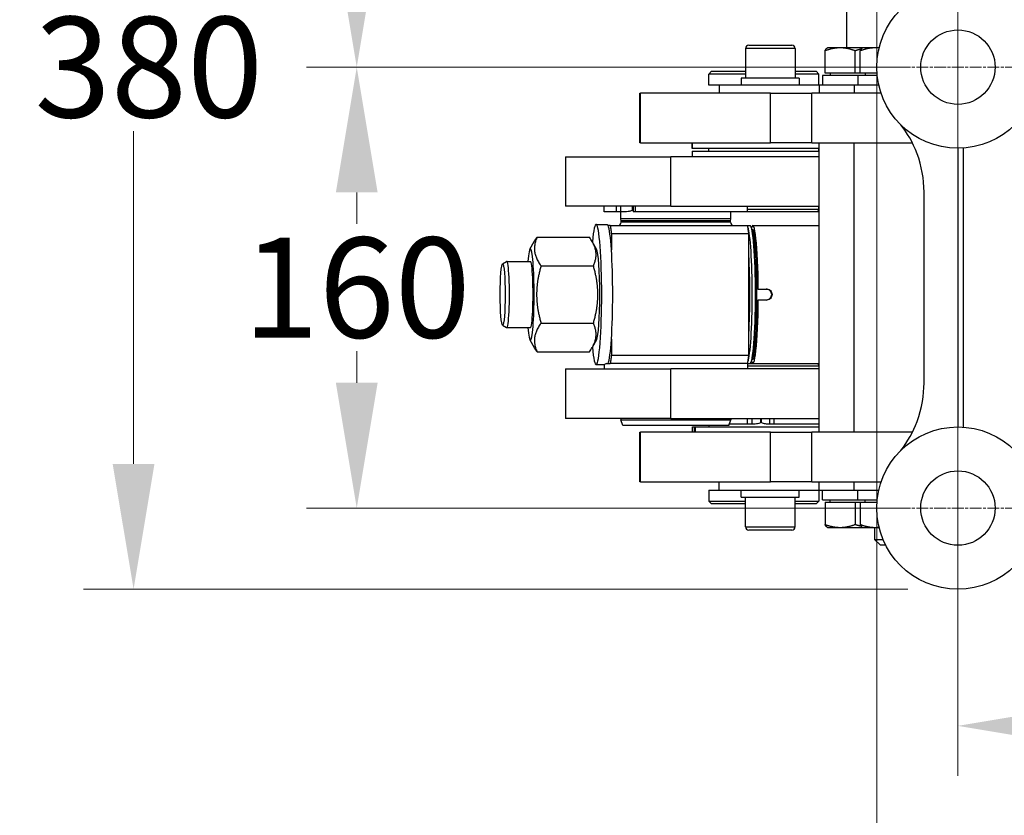
# Model space of a CAD drawing. Units: millimetres. Extents: x 283 to 3800, y 35 to 4953.
# Drawn here: x 1187 to 1544, y 572 to 861 of the extents above; entities that cross this region are included whole.
import ezdxf

# ---------------------------------------------------------------- set-up
doc = ezdxf.new("R2010")
doc.units = ezdxf.units.MM
doc.header["$LTSCALE"] = 18.181818
doc.linetypes.add('CHAIN', pattern=[0.3543, 0.2362, -0.0295, 0.0591, -0.0295])
doc.linetypes.add('LONG_DASH_DOTTED', pattern=[0.3001, 0.2362, -0.0295, 0.0049, -0.0295])
for name, color, linetype, lineweight in [('Center Mark(Hillmar_metric)', 7, 'LONG_DASH_DOTTED', 18), ('Dimensions(Hillmar_metric)', 7, 'Continuous', 13), ('Visible Edges(Hillmar_metric)', 7, 'Continuous', 25)]:
    doc.layers.add(name, color=color, linetype=linetype, lineweight=lineweight)
doc.layers.add('Visible Tangent Edges(Hillmar_Metric)', color=7, linetype='Continuous', lineweight=25, true_color=0xc0c0c0)
doc.styles.add('Hillmar_metric_Dimensions', font='arial.ttf')
doc.dimstyles.new('DEFAULT-ISO-Method 1b-Hillmar_metric', dxfattribs={"dimscale": 18.181818, "dimtxt": 2, "dimasz": 2.5, "dimexe": 1, "dimexo": 1, "dimgap": 0.25, "dimtad": 1, "dimtih": 1, "dimtoh": 1, "dimrnd": 1e-08, "dimdsep": 46, "dimtxsty": 'Hillmar_metric_Dimensions', "dimcen": 0.09, "dimdle": 8, "dimclrd": 7, "dimclre": 7, "dimclrt": 7, "dimazin": 2, "dimtfac": 0.75, "dimtmove": 0, "dimatfit": 3, "dimfxl": 1, "dimtolj": 1, "dimlwd": 9, "dimlwe": 9, "dimarcsym": 0})

# ---------------------------------------------------------------- blocks, each defined once
blk = doc.blocks.new('*D33')
at = {"layer": 'Defpoints', "color": 0, "linetype": 'Continuous', "transparency": 16777216}
for p in [(1228.36, 1033.36), (1527.31, 1033.36), (1527.31, 654.48)]:
    blk.add_point(p, dxfattribs=at)
at = {"layer": 'Dimensions(Hillmar_metric)', "color": 7, "linetype": 'Continuous', "lineweight": 9, "transparency": 16777216}
for p, q in [((1509.13, 1033.36), (1210.18, 1033.36)), ((1228.36, 987.91), (1228.36, 867.11)), ((1228.36, 699.94), (1228.36, 820.74)), ((1509.13, 654.48), (1210.18, 654.48))]:
    blk.add_line(p, q, dxfattribs=at)
at = {"layer": 'Dimensions(Hillmar_metric)', "color": 7, "linetype": 'Continuous', "transparency": 16777216}
for points in [[(1220.78, 987.91), (1235.93, 987.91), (1228.36, 1033.36)], [(1220.78, 699.94), (1235.93, 699.94), (1228.36, 654.48)]]:
    blk.add_solid(points, dxfattribs=at)
at = {"layer": 'Dimensions(Hillmar_metric)', "color": 7, "linetype": 'Continuous', "lineweight": 13, "transparency": 16777216, "insert": (1228.36, 843.92), "char_height": 36.3636, "attachment_point": 5, "style": 'Hillmar_metric_Dimensions'}
blk.add_mtext('\\A1; \\fArial|b0|i0;\\H36.4836;380', dxfattribs=at)
blk = doc.blocks.new('*D34')
at = {"layer": 'Defpoints', "color": 0, "linetype": 'Continuous', "transparency": 16777216}
for p in [(1497.88, 1003.92), (1917.16, 1004.67), (1497.88, 525.58)]:
    blk.add_point(p, dxfattribs=at)
at = {"layer": 'Dimensions(Hillmar_metric)', "color": 7, "linetype": 'Continuous', "lineweight": 9, "transparency": 16777216}
for p, q in [((1497.88, 985.74), (1497.88, 507.4)), ((1917.16, 986.49), (1917.16, 507.4)), ((1871.71, 525.58), (1543.33, 525.58))]:
    blk.add_line(p, q, dxfattribs=at)
at = {"layer": 'Dimensions(Hillmar_metric)', "color": 7, "linetype": 'Continuous', "transparency": 16777216}
for points in [[(1543.33, 533.16), (1543.33, 518.01), (1497.88, 525.58)], [(1871.71, 533.16), (1871.71, 518.01), (1917.16, 525.58)]]:
    blk.add_solid(points, dxfattribs=at)
at = {"layer": 'Dimensions(Hillmar_metric)', "color": 7, "linetype": 'Continuous', "lineweight": 13, "transparency": 16777216, "insert": (1707.52, 548.7), "char_height": 36.364, "attachment_point": 5, "style": 'Hillmar_metric_Dimensions'}
blk.add_mtext('\\A1;420', dxfattribs=at)
blk = doc.blocks.new('*D35')
at = {"layer": 'Defpoints', "color": 0, "linetype": 'Continuous', "transparency": 16777216}
for p in [(1707.31, 1206.26), (1527.31, 963.15), (1527.31, 604.91)]:
    blk.add_point(p, dxfattribs=at)
at = {"layer": 'Dimensions(Hillmar_metric)', "color": 7, "linetype": 'Continuous', "lineweight": 9, "transparency": 16777216}
for p, q in [((1527.31, 944.97), (1527.31, 586.73)), ((1661.86, 604.91), (1572.77, 604.91))]:
    blk.add_line(p, q, dxfattribs=at)
at = {"layer": 'Dimensions(Hillmar_metric)', "color": 7, "linetype": 'Continuous', "transparency": 16777216}
for points in [[(1572.77, 612.49), (1572.77, 597.33), (1527.31, 604.91)], [(1661.86, 612.49), (1661.86, 597.33), (1707.31, 604.91)]]:
    blk.add_solid(points, dxfattribs=at)
at = {"layer": 'Dimensions(Hillmar_metric)', "color": 7, "linetype": 'Continuous', "lineweight": 13, "transparency": 16777216, "insert": (1617.31, 628.02), "char_height": 36.364, "attachment_point": 5, "style": 'Hillmar_metric_Dimensions'}
blk.add_mtext('\\A1;180', dxfattribs=at)
blk = doc.blocks.new('*D37')
at = {"layer": 'Defpoints', "color": 0, "linetype": 'Continuous', "transparency": 16777216}
for p in [(1527.31, 1003.92), (1309.29, 843.92), (1527.31, 843.92)]:
    blk.add_point(p, dxfattribs=at)
at = {"layer": 'Dimensions(Hillmar_metric)', "color": 7, "linetype": 'Continuous', "lineweight": 9, "transparency": 16777216}
for p, q in [((1509.13, 1003.92), (1291.11, 1003.92)), ((1309.29, 958.47), (1309.29, 947.03)), ((1309.29, 889.38), (1309.29, 900.81)), ((1509.13, 843.92), (1291.11, 843.92))]:
    blk.add_line(p, q, dxfattribs=at)
at = {"layer": 'Dimensions(Hillmar_metric)', "color": 7, "linetype": 'Continuous', "transparency": 16777216}
for points in [[(1301.72, 958.47), (1316.87, 958.47), (1309.29, 1003.92)], [(1301.72, 889.38), (1316.87, 889.38), (1309.29, 843.92)]]:
    blk.add_solid(points, dxfattribs=at)
at = {"layer": 'Dimensions(Hillmar_metric)', "color": 7, "linetype": 'Continuous', "lineweight": 13, "transparency": 16777216, "insert": (1309.29, 923.92), "char_height": 36.364, "attachment_point": 5, "style": 'Hillmar_metric_Dimensions'}
blk.add_mtext('\\A1;160', dxfattribs=at)
blk = doc.blocks.new('*D38')
at = {"layer": 'Defpoints', "color": 0, "linetype": 'Continuous', "transparency": 16777216}
for p in [(1527.31, 843.92), (1309.29, 683.92), (1527.31, 683.92)]:
    blk.add_point(p, dxfattribs=at)
at = {"layer": 'Dimensions(Hillmar_metric)', "color": 7, "linetype": 'Continuous', "lineweight": 9, "transparency": 16777216}
for p, q in [((1509.13, 843.92), (1291.11, 843.92)), ((1309.29, 798.47), (1309.29, 787.03)), ((1309.29, 729.38), (1309.29, 740.81)), ((1509.13, 683.92), (1291.11, 683.92))]:
    blk.add_line(p, q, dxfattribs=at)
at = {"layer": 'Dimensions(Hillmar_metric)', "color": 7, "linetype": 'Continuous', "transparency": 16777216}
for points in [[(1301.72, 798.47), (1316.87, 798.47), (1309.29, 843.92)], [(1301.72, 729.38), (1316.87, 729.38), (1309.29, 683.92)]]:
    blk.add_solid(points, dxfattribs=at)
at = {"layer": 'Dimensions(Hillmar_metric)', "color": 7, "linetype": 'Continuous', "lineweight": 13, "transparency": 16777216, "insert": (1309.29, 763.92), "char_height": 36.364, "attachment_point": 5, "style": 'Hillmar_metric_Dimensions'}
blk.add_mtext('\\A1;160', dxfattribs=at)

msp = doc.modelspace()

# ---------------------------------------------------------------- linework, layer by layer
at = {"layer": 'Center Mark(Hillmar_metric)', "linetype": 'CHAIN'}
for p, q in [((1527.3136, 884.6955), (1527.3136, 803.15)), ((1568.0863, 843.9227), (1486.5409, 843.9227)), ((1527.3136, 724.6955), (1527.3136, 643.15)), ((1568.0863, 683.9227), (1486.5409, 683.9227))]:
    msp.add_line(p, q, dxfattribs=at)
at = {"layer": 'Visible Edges(Hillmar_metric)'}
for p, q in [((1487.0684, 850.9228), (1487.0684, 887.001)), ((1450.2498, 850.7227), (1450.2498, 839.9227)), ((1451.4498, 851.9227), (1467.0498, 851.9227)), ((1468.2498, 850.7227), (1468.2498, 839.9227)), ((1479.1245, 841.7228), (1479.1245, 849.851)), ((1479.957, 850.9228), (1479.8439, 850.8575)), ((1484.5961, 850.9228), (1479.957, 850.9228)), ((1492.7285, 850.9228), (1484.5961, 850.9228)), ((1490.0678, 841.7228), (1490.0678, 849.851)), ((1491.896, 841.7228), (1491.896, 849.851)), ((1492.7285, 850.9228), (1492.6154, 850.8575)), ((1497.3676, 850.9228), (1492.7285, 850.9228)), ((1498.7202, 850.9228), (1497.3676, 850.9228)), ((1437.9307, 842.4227), (1436.9307, 841.4227)), ((1450.2498, 841.4227), (1436.9307, 841.4227)), ((1436.9307, 837.4227), (1436.9307, 841.4227)), ((1437.9307, 842.4227), (1450.2498, 842.4227)), ((1469.7998, 839.9227), (1448.6998, 839.9227)), ((1448.6998, 839.9227), (1448.6998, 837.4227)), ((1468.2498, 842.4227), (1475.9307, 842.4227)), ((1476.9307, 841.4227), (1468.2498, 841.4227)), ((1469.7998, 839.9227), (1469.7998, 837.4227)), ((1475.9307, 842.4227), (1476.9307, 841.4227)), ((1476.9307, 837.4227), (1476.9307, 841.4227)), ((1491.0285, 840.9227), (1478.257, 840.9227)), ((1478.257, 840.9227), (1478.257, 837.4227)), ((1490.0678, 841.7228), (1479.1245, 841.7228)), ((1480.957, 841.7228), (1480.957, 840.9227)), ((1491.896, 841.7228), (1490.0678, 841.7228)), ((1498.029, 840.9227), (1491.0285, 840.9227)), ((1491.0285, 840.9227), (1491.0285, 837.4227)), ((1497.9581, 841.7228), (1491.896, 841.7228)), ((1493.7285, 841.7228), (1493.7285, 840.9227)), ((1440.7498, 837.4227), (1436.9307, 837.4227)), ((1476.957, 837.4227), (1440.7498, 837.4227)), ((1440.7498, 837.4227), (1440.7498, 834.4227)), ((1489.7285, 837.4227), (1476.957, 837.4227)), ((1476.957, 837.4227), (1476.957, 834.4227)), ((1498.6024, 837.4227), (1489.7285, 837.4227)), ((1489.7285, 837.4227), (1489.7285, 834.4227)), ((1411.9307, 834.4227), (1412.1977, 834.4227)), ((1411.9307, 816.4227), (1411.9307, 834.4227)), ((1459.2885, 834.4227), (1412.1977, 834.4227)), ((1459.2885, 834.4227), (1474.3338, 834.4227)), ((1499.4508, 834.4227), (1474.3338, 834.4227)), ((1412.1977, 816.4227), (1411.9307, 816.4227)), ((1412.1977, 816.4227), (1459.2885, 816.4227)), ((1430.9491, 816.4227), (1430.9491, 814.4227)), ((1430.9506, 814.4227), (1430.9491, 814.4227)), ((1476.957, 814.4227), (1430.9506, 814.4227)), ((1436.9307, 813.4227), (1436.9307, 814.4227)), ((1474.3338, 816.4227), (1459.2885, 816.4227)), ((1474.3338, 816.4227), (1510.7837, 816.4227)), ((1476.9307, 813.4227), (1476.9307, 814.4227)), ((1476.957, 711.4227), (1476.957, 816.4227)), ((1489.7285, 711.4227), (1489.7285, 816.4227)), ((1529.3136, 713.2926), (1529.3136, 814.5529)), ((1385.011, 811.4227), (1423.239, 811.4227)), ((1385.011, 811.4227), (1385.011, 793.4227)), ((1476.957, 811.4227), (1423.239, 811.4227)), ((1430.9307, 813.4227), (1476.957, 813.4227)), ((1430.9307, 813.4227), (1430.9307, 811.4227)), ((1515.0163, 729.2424), (1515.0163, 798.6031)), ((1423.239, 793.4227), (1385.011, 793.4227)), ((1399.011, 791.4227), (1399.011, 793.4227)), ((1409.2982, 791.9586), (1409.2982, 793.4227)), ((1409.4958, 793.4227), (1409.4958, 791.4227)), ((1423.239, 793.4227), (1476.957, 793.4227)), ((1451.011, 791.4227), (1451.011, 793.4227)), ((1476.9307, 792.4227), (1476.9307, 793.4227)), ((1403.4297, 791.4227), (1399.011, 791.4227)), ((1405.0832, 791.4227), (1403.4297, 791.4227)), ((1405.011, 788.9227), (1405.011, 791.4227)), ((1406.5946, 791.4227), (1405.0832, 791.4227)), ((1410.3695, 791.4227), (1409.4958, 791.4227)), ((1451.011, 791.4227), (1410.3695, 791.4227)), ((1445.011, 788.9227), (1445.011, 791.4227)), ((1451.011, 792.4227), (1476.9307, 792.4227)), ((1476.5668, 791.4227), (1451.011, 791.4227)), ((1476.5668, 791.4227), (1476.9307, 792.4227)), ((1396.1034, 786.8227), (1400.0906, 786.8227)), ((1401.2232, 786.4227), (1400.4488, 786.4227)), ((1401.2232, 786.4227), (1451.0638, 786.4227)), ((1445.011, 788.9227), (1405.011, 788.9227)), ((1405.211, 788.1763), (1405.011, 788.9227)), ((1444.811, 788.1763), (1405.211, 788.1763)), ((1405.211, 787.6227), (1405.211, 788.1763)), ((1444.811, 788.1763), (1445.011, 788.9227)), ((1444.811, 787.6227), (1444.811, 788.1763)), ((1451.0638, 786.4227), (1451.9249, 786.4227)), ((1452.9218, 786.4227), (1476.957, 786.4227)), ((1374.6878, 782.2074), (1393.6951, 782.2074)), ((1401.6519, 783.4227), (1401.6519, 777.6122)), ((1451.4926, 783.4227), (1401.6519, 783.4227)), ((1451.4926, 775.6557), (1451.4926, 783.4227)), ((1453.1945, 784.6727), (1452.6579, 784.6727)), ((1372.096, 777.8625), (1373.6867, 780.6534)), ((1396.2869, 777.8625), (1394.6962, 780.6534)), ((1451.4926, 747.1898), (1451.4926, 775.6557)), ((1362.1707, 772.5448), (1363.6627, 773.4099)), ((1363.707, 773.4227), (1372.2796, 773.4227)), ((1376.1237, 771.815), (1395.131, 771.815)), ((1454.7895, 763.4227), (1454.9096, 763.4227)), ((1454.9096, 763.4227), (1457.9, 763.4227)), ((1454.9096, 759.4227), (1454.7895, 759.4227)), ((1457.9, 759.4227), (1454.9096, 759.4227)), ((1362.1707, 750.3007), (1363.6627, 749.4356)), ((1376.1237, 751.0304), (1395.131, 751.0304)), ((1363.707, 749.4227), (1372.2796, 749.4227)), ((1451.4926, 739.4227), (1451.4926, 747.1898)), ((1372.096, 744.983), (1373.6867, 742.1921)), ((1396.2869, 744.983), (1394.6962, 742.1921)), ((1401.6519, 745.2333), (1401.6519, 739.4227)), ((1374.6878, 740.6381), (1393.6951, 740.6381)), ((1401.6519, 739.4227), (1451.4926, 739.4227)), ((1396.1034, 736.0227), (1399.0938, 736.0227)), ((1399.011, 736.0227), (1399.011, 734.4227)), ((1399.8414, 736.4227), (1400.6603, 736.4227)), ((1400.6603, 736.4227), (1401.2232, 736.4227)), ((1451.0638, 736.4227), (1401.2232, 736.4227)), ((1451.011, 736.4227), (1451.011, 734.4227)), ((1451.0638, 736.4227), (1451.9249, 736.4227)), ((1451.9249, 736.4227), (1452.9218, 736.4227)), ((1453.1945, 738.1727), (1452.6579, 738.1727)), ((1452.9218, 736.4227), (1476.957, 736.4227)), ((1476.5668, 736.4227), (1476.9307, 735.4227)), ((1385.011, 734.4227), (1423.239, 734.4227)), ((1385.011, 734.4227), (1385.011, 716.4227)), ((1476.957, 734.4227), (1423.239, 734.4227)), ((1476.9307, 735.4227), (1451.011, 735.4227)), ((1476.9307, 735.4227), (1476.9307, 734.4227)), ((1423.239, 716.4227), (1385.011, 716.4227)), ((1405.011, 716.4227), (1405.011, 715.9227)), ((1405.011, 715.9227), (1445.011, 715.9227)), ((1405.7389, 713.9227), (1405.011, 715.9227)), ((1423.239, 716.4227), (1476.957, 716.4227)), ((1444.283, 713.9227), (1445.011, 715.9227)), ((1450.8812, 714.4227), (1444.465, 714.4227)), ((1445.011, 716.4227), (1445.011, 715.9227)), ((1452.6967, 714.4227), (1450.8812, 714.4227)), ((1453.8117, 714.4227), (1452.6967, 714.4227)), ((1455.8063, 714.9586), (1455.8063, 716.4227)), ((1456.106, 714.9586), (1456.106, 716.4227)), ((1458.9515, 714.4227), (1457.9312, 714.4227)), ((1460.7184, 714.4227), (1458.9515, 714.4227)), ((1476.957, 714.4227), (1460.7184, 714.4227)), ((1476.9307, 714.4227), (1476.9307, 713.4227)), ((1444.283, 713.9227), (1405.7389, 713.9227)), ((1411.9307, 711.4227), (1412.1977, 711.4227)), ((1411.9307, 693.4227), (1411.9307, 711.4227)), ((1459.2885, 711.4227), (1412.1977, 711.4227)), ((1430.9971, 713.4227), (1431.7563, 713.4227)), ((1430.9971, 711.4227), (1430.9971, 713.4227)), ((1431.7563, 713.4227), (1432.0502, 713.4227)), ((1432.0502, 713.4227), (1432.1434, 713.4227)), ((1432.0502, 713.4227), (1432.0502, 711.4227)), ((1432.1434, 713.4227), (1476.957, 713.4227)), ((1436.9307, 713.9227), (1436.9307, 713.4227)), ((1459.2885, 711.4227), (1474.3338, 711.4227)), ((1510.78, 711.4227), (1474.3338, 711.4227)), ((1412.1977, 693.4227), (1411.9307, 693.4227)), ((1412.1977, 693.4227), (1459.2885, 693.4227)), ((1440.7498, 690.4227), (1440.7498, 693.4227)), ((1474.3338, 693.4227), (1459.2885, 693.4227)), ((1474.3338, 693.4227), (1499.4508, 693.4227)), ((1476.957, 690.4227), (1476.957, 693.4227)), ((1489.7285, 690.4227), (1489.7285, 693.4227)), ((1436.9307, 690.4227), (1440.7498, 690.4227)), ((1436.9307, 690.4227), (1436.9307, 686.4227)), ((1440.7498, 690.4227), (1476.957, 690.4227)), ((1448.6998, 687.9227), (1448.6998, 690.4227)), ((1469.7998, 687.9227), (1469.7998, 690.4227)), ((1476.9307, 690.4227), (1476.9307, 686.4227)), ((1476.957, 690.4227), (1489.7285, 690.4227)), ((1478.257, 686.9227), (1478.257, 690.4227)), ((1489.7285, 690.4227), (1498.6024, 690.4227)), ((1491.0285, 686.9227), (1491.0285, 690.4227)), ((1436.9307, 686.4227), (1450.2498, 686.4227)), ((1437.9307, 685.4227), (1436.9307, 686.4227)), ((1448.6998, 687.9227), (1469.7998, 687.9227)), ((1450.2498, 677.1227), (1450.2498, 687.9227)), ((1468.2498, 677.1227), (1468.2498, 687.9227)), ((1468.2498, 686.4227), (1476.9307, 686.4227)), ((1475.9307, 685.4227), (1476.9307, 686.4227)), ((1478.257, 686.9227), (1491.0285, 686.9227)), ((1479.1244, 686.1226), (1490.0676, 686.1226)), ((1479.1244, 686.1226), (1479.1244, 677.9944)), ((1480.957, 686.1226), (1480.957, 686.9227)), ((1490.0676, 686.1226), (1491.8959, 686.1226)), ((1490.0676, 686.1226), (1490.0676, 677.9944)), ((1491.0285, 686.9227), (1498.029, 686.9227)), ((1491.8959, 686.1226), (1497.9581, 686.1226)), ((1491.8959, 686.1226), (1491.8959, 677.9944)), ((1493.7285, 686.1226), (1493.7285, 686.9227)), ((1450.2498, 685.4227), (1437.9307, 685.4227)), ((1475.9307, 685.4227), (1468.2498, 685.4227)), ((1467.0498, 675.9227), (1451.4498, 675.9227)), ((1479.957, 676.9226), (1479.8438, 676.988)), ((1479.957, 676.9226), (1484.596, 676.9226)), ((1484.596, 676.9226), (1492.7285, 676.9226)), ((1492.7285, 676.9226), (1492.6154, 676.988)), ((1492.7285, 676.9226), (1497.3675, 676.9226)), ((1497.0684, 676.9226), (1497.0684, 672.5699)), ((1497.3675, 676.9226), (1498.7202, 676.9226)), ((1497.0684, 672.5699), (1500.153, 672.5699)), ((1499.2155, 670.4227), (1497.0684, 672.5699)), ((1501.1538, 670.4227), (1499.2155, 670.4227))]:
    msp.add_line(p, q, dxfattribs=at)
for centre, radius in [((1527.3136, 843.9227), 29.4378), ((1527.3136, 843.9227), 13.5), ((1527.3136, 683.9227), 29.4378), ((1527.3136, 683.9227), 13.5)]:
    msp.add_circle(centre, radius, dxfattribs=at)
for centre, start, end in [((1451.4498, 850.7227), 90, 180), ((1467.0498, 850.7227), 0, 90), ((1404.011, 787.6227), 270, 0), ((1446.011, 787.6227), 180, 270), ((1451.4498, 677.1227), 180, 270), ((1467.0498, 677.1227), 270, 0)]:
    msp.add_arc(centre, 1.2, start, end, dxfattribs=at)
for centre, major_axis, ratio, start_param, end_param in [((1396.1034, 761.4227), (0, -25.4), 0.0797693, 5.56369928, 10.14426398), ((1407.8794, 795.4228), (0, -4.0001), 0.70942703, 0.52358716, 0.60603326), ((1400.0906, 761.4227), (0, 25.4), 0.0797693, 6.10548027, 6.28318531), ((1400.0906, 761.4227), (0, 25.4), 0.0797693, 5.40348092, 6.10548027), ((1450.7288, 761.4227), (0, -25), 0.0797693, 0.21491167, 2.92668099), ((1451.9249, 761.4227), (0, -25), 0.0797693, 0, 3.14159265), ((1452.9218, 761.4227), (0, 25), 0.0797693, 4.79247456, 6.53578712), ((1452.9218, 761.4227), (0, 23.5), 0.0797693, 4.79759844, 6.42567623), ((1372.2796, 761.4227), (0, -16.6), 0.0797693, 5.52036703, 10.18759623), ((1396.1034, 761.4227), (0, 16.6), 0.0797693, 3.28064652, 6.14413144), ((1400.0906, 761.4227), (0, -25.4), 0.0797693, 0.87970438, 2.26188827), ((1449.9313, 761.4227), (0, -24.2), 0.0797693, 0.94204004, 2.19955262), ((1363.707, 761.4227), (0, -12), 0.0797693, 6.2369668, 9.47099647), ((1372.2796, 761.4227), (0, 12), 0.0797693, 3.14159265, 6.28318531), ((1452.9218, 761.4227), (0, -25), 0.0797693, 6.03058349, 7.77389605), ((1452.9218, 761.4227), (0, -23.5), 0.0797693, 6.14069439, 7.76877218), ((1400.0906, 761.4227), (0, -25.4), 0.0797693, 0.17770503, 0.87970438), ((1455.7177, 718.4228), (0, -4.0001), 0.04430045, 0.52358716, 1.04718427)]:
    msp.add_ellipse(centre, major_axis=major_axis, ratio=ratio, start_param=start_param, end_param=end_param, dxfattribs=at)
msp.add_ellipse((1362.2117, 761.4227), major_axis=(0, -11.134), ratio=0.0797693, dxfattribs=at)
for points, weights in [([(1484.5961, 850.9228), (1482.0567, 850.9228), (1479.1245, 849.851)], [1, 1.0379548493, 1]), ([(1479.1245, 849.851), (1479.5083, 850.6638), (1479.8439, 850.8575)], [1, 1.02852001624, 1.01417903625]), ([(1490.0678, 849.851), (1487.1356, 850.9228), (1484.5961, 850.9228)], [1, 1.0379548493, 1]), ([(1492.2116, 850.4285), (1491.1798, 850.1977), (1490.0678, 849.851)], [1.0163879046, 1.01196725905, 1]), ([(1497.3676, 850.9228), (1494.8282, 850.9228), (1491.896, 849.851)], [1, 1.0379548493, 1]), ([(1491.896, 849.851), (1492.2798, 850.6638), (1492.6154, 850.8575)], [1, 1.02852001624, 1.01417903625]), ([(1498.7035, 850.8544), (1498.0323, 850.9228), (1497.3676, 850.9228)], [1.01440581043, 1.00966305594, 1]), ([(1401.2232, 786.4227), (1401.4269, 785.1615), (1401.6519, 783.4227)], [1, 1.02813001945, 1.04870884733]), ([(1451.4926, 783.4227), (1451.2676, 785.1615), (1451.0638, 786.4227)], [1.04870884733, 1.02813001945, 1]), ([(1373.6867, 780.6534), (1374.1145, 781.404), (1374.6878, 782.2074)], [1.03651946787, 1.02115175076, 1]), ([(1374.6878, 782.2074), (1372.4153, 777.0112), (1376.1237, 771.815)], [1, 1.15470053838, 1]), ([(1395.131, 771.815), (1397.4035, 777.0112), (1393.6951, 782.2074)], [1, 1.15470053838, 1]), ([(1376.1237, 771.815), (1373.1332, 761.4227), (1376.1237, 751.0304)], [1, 1.15470053838, 1]), ([(1395.131, 751.0304), (1398.1214, 761.4227), (1395.131, 771.815)], [1, 1.15470053838, 1]), ([(1376.1237, 751.0304), (1372.4153, 745.8343), (1374.6878, 740.6381)], [1, 1.15470053838, 1]), ([(1393.6951, 740.6381), (1397.4035, 745.8343), (1395.131, 751.0304)], [1, 1.15470053838, 1]), ([(1374.6878, 740.6381), (1374.1145, 741.4415), (1373.6867, 742.1921)], [1, 1.02115175076, 1.03651946787]), ([(1401.6519, 739.4227), (1401.4269, 737.684), (1401.2232, 736.4227)], [1.04870884733, 1.02813001945, 1]), ([(1451.0638, 736.4227), (1451.2676, 737.684), (1451.4926, 739.4227)], [1, 1.02813001945, 1.04870884733]), ([(1479.1244, 677.9944), (1482.0566, 676.9226), (1484.596, 676.9226)], [1, 1.0379548493, 1]), ([(1479.8438, 676.988), (1479.5082, 677.1817), (1479.1244, 677.9944)], [1.01418025678, 1.02851880253, 1]), ([(1484.596, 676.9226), (1487.1354, 676.9226), (1490.0676, 677.9944)], [1, 1.0379548493, 1]), ([(1490.0676, 677.9944), (1491.1797, 677.6478), (1492.2115, 677.417)], [1, 1.01196852335, 1.01638883856]), ([(1491.8959, 677.9944), (1494.8281, 676.9226), (1497.3675, 676.9226)], [1, 1.0379548493, 1]), ([(1492.6154, 676.988), (1492.2798, 677.1817), (1491.8959, 677.9944)], [1.01417995166, 1.02851910596, 1]), ([(1497.3675, 676.9226), (1498.0322, 676.9226), (1498.7035, 676.9911)], [1, 1.00966401831, 1.01440675507])]:
    msp.add_rational_spline(points, weights, degree=2, dxfattribs=at)
for points, knots in [([(1515.0163, 798.6031), (1515.0163, 803.3424), (1514.1557, 808.0773), (1510.9494, 816.6408), (1508.8605, 820.1198), (1506.6309, 822.9753)], [-2.3623256, -2.3623256, -2.3623256, -2.3623256, -1.24815997, -1.24815997, -0.21249584, -0.21249584, -0.21249584, -0.21249584]), ([(1409.2982, 791.9586), (1409.148, 791.8969), (1408.9988, 791.8418), (1408.5122, 791.6791), (1408.1284, 791.5813), (1407.35, 791.4531), (1406.9553, 791.4227), (1406.5946, 791.4227)], [-0.931507606, -0.931507606, -0.931507606, -0.931507606, -0.885786763, -0.885786763, -0.77756841, -0.77756841, -0.669350057, -0.669350057, -0.669350057, -0.669350057]), ([(1457.78, 759.4227), (1458.0304, 759.4227), (1458.2978, 759.473), (1458.7903, 759.6771), (1459.0153, 759.831), (1459.3709, 760.186), (1459.5252, 760.4108), (1459.73, 760.9036), (1459.7804, 761.1715), (1459.7804, 761.674), (1459.73, 761.9419), (1459.5252, 762.4346), (1459.3709, 762.6595), (1459.0153, 763.0145), (1458.7903, 763.1684), (1458.2978, 763.3725), (1458.0304, 763.4227), (1457.78, 763.4227)], [-1.20602352, -1.20602352, -1.20602352, -1.20602352, -1.130646983, -1.130646983, -1.055270445, -1.055270445, -0.979894043, -0.979894043, -0.90451764, -0.90451764, -0.829141237, -0.829141237, -0.753764834, -0.753764834, -0.678388297, -0.678388297, -0.60301176, -0.60301176, -0.60301176, -0.60301176]), ([(1457.9, 763.4227), (1458.1505, 763.4227), (1458.4179, 763.3725), (1458.9102, 763.1684), (1459.1352, 763.0145), (1459.4907, 762.6594), (1459.645, 762.4346), (1459.8496, 761.9419), (1459.9001, 761.674), (1459.9001, 761.1715), (1459.8496, 760.9036), (1459.645, 760.4109), (1459.4907, 760.186), (1459.1352, 759.831), (1458.9102, 759.6771), (1458.4179, 759.473), (1458.1505, 759.4227), (1457.9, 759.4227)], [0.602975209, 0.602975209, 0.602975209, 0.602975209, 0.678347162, 0.678347162, 0.753719116, 0.753719116, 0.829090965, 0.829090965, 0.904462813, 0.904462813, 0.979834662, 0.979834662, 1.055206511, 1.055206511, 1.130578464, 1.130578464, 1.205950418, 1.205950418, 1.205950418, 1.205950418]), ([(1506.6282, 704.8679), (1509.0967, 708.0326), (1511.0818, 711.5726), (1514.3597, 720.2948), (1515.0163, 725.0765), (1515.0163, 729.2424)], [-2.19570806, -2.19570806, -2.19570806, -2.19570806, -1.24978815, -1.24978815, 0, 0, 0, 0]), ([(1455.8063, 714.9586), (1455.6955, 714.8969), (1455.5854, 714.8418), (1455.2264, 714.6791), (1454.9433, 714.5813), (1454.369, 714.4531), (1454.0778, 714.4227), (1453.8117, 714.4227)], [-0.931507606, -0.931507606, -0.931507606, -0.931507606, -0.885786763, -0.885786763, -0.77756841, -0.77756841, -0.669350057, -0.669350057, -0.669350057, -0.669350057]), ([(1457.9312, 714.4227), (1457.6877, 714.4227), (1457.4212, 714.4531), (1456.8957, 714.5813), (1456.6367, 714.6791), (1456.3082, 714.8418), (1456.2074, 714.8969), (1456.106, 714.9586)], [-2.101634341, -2.101634341, -2.101634341, -2.101634341, -1.993415988, -1.993415988, -1.885197634, -1.885197634, -1.839476792, -1.839476792, -1.839476792, -1.839476792])]:
    msp.add_open_spline(points, degree=3, knots=knots, dxfattribs=at)
msp.add_open_spline([(1399.8414, 736.4227), (1399.4645, 736.1568), (1399.2133, 736.0227), (1399.0938, 736.0227)], degree=3, dxfattribs=at)
at = {"layer": 'Visible Tangent Edges(Hillmar_Metric)'}
for p, q in [((1468.2498, 850.7227), (1450.2498, 850.7227)), ((1412.1977, 816.4227), (1412.1977, 834.4227)), ((1459.2885, 816.4227), (1459.2885, 834.4227)), ((1474.3338, 816.4227), (1474.3338, 834.4227)), ((1430.9506, 814.4227), (1430.9506, 816.4227)), ((1527.3136, 814.4849), (1527.3136, 713.3606)), ((1423.239, 793.4227), (1423.239, 811.4227)), ((1403.4297, 793.4227), (1403.4297, 791.4227)), ((1405.0832, 791.4227), (1405.0832, 793.4227)), ((1410.3695, 791.4227), (1410.3695, 793.4227)), ((1444.811, 787.6227), (1405.211, 787.6227)), ((1423.239, 716.4227), (1423.239, 734.4227)), ((1450.8812, 716.4227), (1450.8812, 714.4227)), ((1452.6967, 714.4227), (1452.6967, 716.4227)), ((1458.9515, 716.4227), (1458.9515, 714.4227)), ((1460.7184, 714.4227), (1460.7184, 716.4227)), ((1412.1977, 693.4227), (1412.1977, 711.4227)), ((1431.7563, 711.4227), (1431.7563, 713.4227)), ((1432.1434, 711.4227), (1432.1434, 713.4227)), ((1459.2885, 693.4227), (1459.2885, 711.4227)), ((1474.3338, 693.4227), (1474.3338, 711.4227)), ((1450.2498, 677.1227), (1468.2498, 677.1227))]:
    msp.add_line(p, q, dxfattribs=at)
msp.add_ellipse((1452.523, 761.4227), major_axis=(0, -23.25), ratio=0.0797693, start_param=0.08103561, end_param=3.06055704, dxfattribs=at)

# ---------------------------------------------------------------- dimensions: what is measured, and where the dimension line sits
at = {"layer": 'Dimensions(Hillmar_metric)', "color": 7, "linetype": 'Continuous', "lineweight": 13}
for base, p1, p2, angle, override, picture, middle in [((1527.3136, 604.9094), (1707.3136, 1206.2561), (1527.3136, 963.15), 180, {"dimgap": 0.25, "dimtih": 0, "dimtoh": 0, "dimdec": 2, "dimse1": 1, "dimtol": 0, "dimlim": 0, "dimtp": 0, "dimtm": 0, "dimtdec": 2, "dimtofl": 0, "dimatfit": 1}, '*D35', (1617.3136, 604.9094)), ((1309.2938, 843.9227), (1527.3136, 1003.9227), (1527.3136, 843.9227), 90, {"dimgap": 0.25, "dimdec": 2, "dimtol": 0, "dimlim": 0, "dimtp": 0, "dimtm": 0, "dimtdec": 2, "dimtofl": 0, "dimatfit": 1}, '*D37', (1309.2938, 923.9227)), ((1497.8758, 525.584), (1917.1624, 1004.6727), (1497.8758, 1003.9227), 180, {"dimgap": 0.25, "dimtih": 0, "dimtoh": 0, "dimdec": 2, "dimlfac": 1.001701, "dimtol": 0, "dimlim": 0, "dimtp": 0, "dimtm": 0, "dimtdec": 2, "dimtofl": 0, "dimatfit": 1}, '*D34', (1707.5191, 525.584)), ((1309.2938, 683.9227), (1527.3136, 843.9227), (1527.3136, 683.9227), 90, {"dimgap": 0.25, "dimdec": 2, "dimtol": 0, "dimlim": 0, "dimtp": 0, "dimtm": 0, "dimtdec": 2, "dimtofl": 0, "dimatfit": 1}, '*D38', (1309.2938, 763.9227))]:
    dim = msp.add_linear_dim(base=base, p1=p1, p2=p2, angle=angle, dimstyle='DEFAULT-ISO-Method 1b-Hillmar_metric', override=override, dxfattribs=at)
    dim.commit()
    dim.dimension.update_dxf_attribs({"geometry": picture, "text_midpoint": middle, "dimtype": 160})
dim = msp.add_linear_dim(base=(1228.3577, 1033.3606), p1=(1527.3136, 654.4849), p2=(1527.3136, 1033.3606), angle=90, text=' \\fArial|b0|i0;\\H36.4836;380', dimstyle='DEFAULT-ISO-Method 1b-Hillmar_metric', override={"dimgap": 0.25, "dimdec": 0, "dimtol": 0, "dimlim": 0, "dimtp": 0, "dimtm": 0, "dimtdec": 2, "dimtofl": 0, "dimatfit": 1}, dxfattribs=at)
dim.commit()
dim.dimension.update_dxf_attribs({"geometry": '*D33', "text_midpoint": (1228.3577, 843.9227), "dimtype": 160})

doc.saveas('drawing.dxf')
